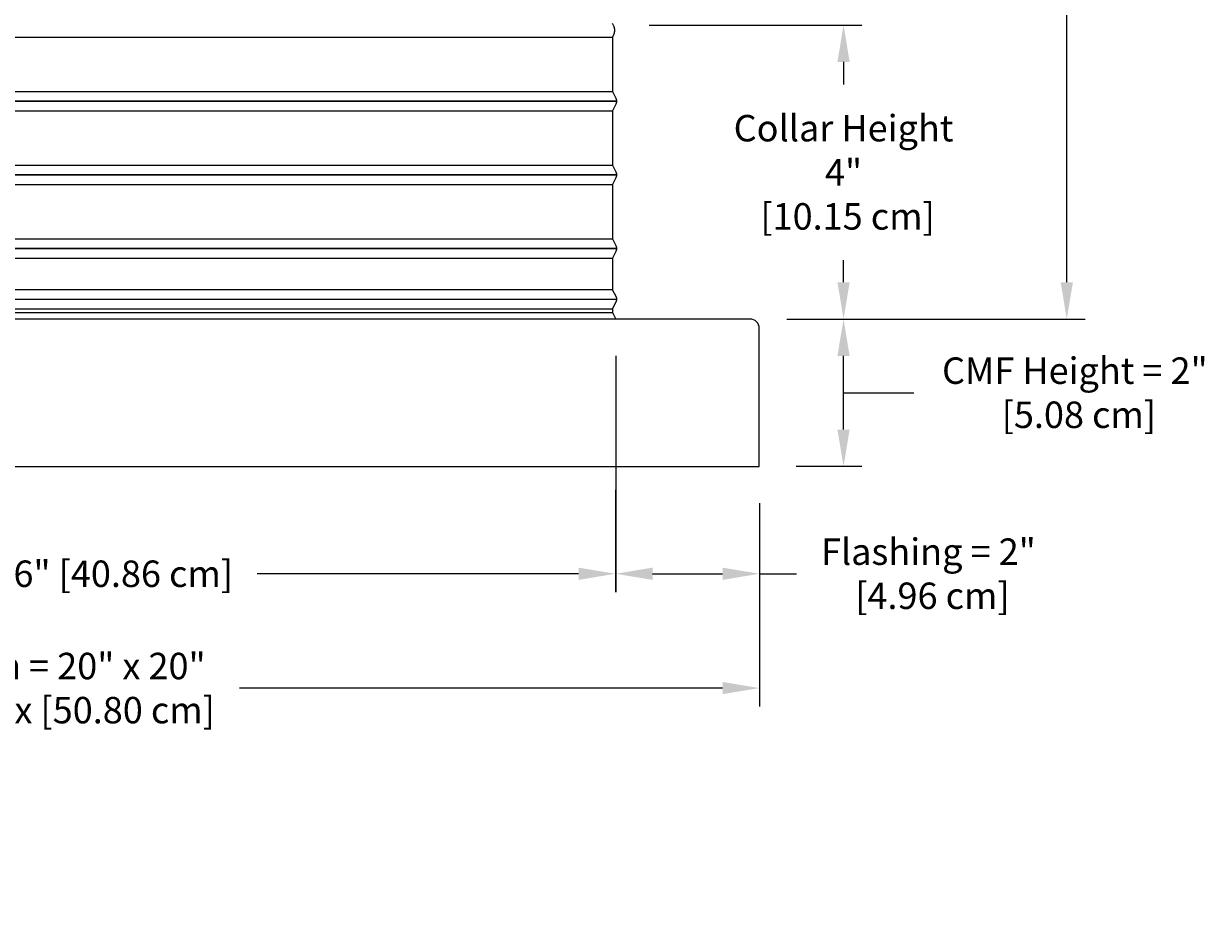
# Model space of a CAD drawing. Units: inches. Extents: x -8.8 to 71.6, y -7.6 to 40.4.
# Drawn here: x 6.6 to 22.7, y 16.4 to 28.7 of the extents above; entities that cross this region are included whole.
import ezdxf

# ---------------------------------------------------------------- set-up
doc = ezdxf.new("R2010")
doc.units = ezdxf.units.IN
doc.header["$MEASUREMENT"] = 0
doc.layers.add('Dimension (ANSI)', color=5, linetype='Continuous', lineweight=25)
doc.layers.add('PV', color=250, linetype='Continuous')
doc.styles.add('Arial', font='arial.ttf')
doc.dimstyles.new('Dimensions', dxfattribs={"dimtxt": 0.089844, "dimasz": 0.125, "dimexe": 0.0625, "dimexo": 0.125, "dimgap": 0.09, "dimtad": 0, "dimtih": 1, "dimtoh": 1, "dimzin": 0, "dimdsep": 46, "dimlunit": 5, "dimtxsty": 'Arial', "dimcen": 0, "dimadec": 0, "dimazin": 0, "dimtfac": 1, "dimtofl": 0, "dimtmove": 0, "dimatfit": 3, "dimfxl": 1, "dimfrac": 2, "dimtolj": 1, "dimtzin": 0, "dimarcsym": 0})

# ---------------------------------------------------------------- blocks, each defined once
blk = doc.blocks.new('*D15')
at = {"layer": 'Defpoints', "color": 0, "transparency": 16777216}
for p in [(14.622, 36.666), (20.792, 36.666), (16.49, 24.672)]:
    blk.add_point(p, dxfattribs=at)
at = {"layer": 'Dimension (ANSI)', "color": 0, "lineweight": -2, "transparency": 16777216}
for p, q in [((15.122, 36.666), (21.042, 36.666)), ((20.792, 36.166), (20.792, 32.161)), ((20.792, 25.172), (20.792, 29.176)), ((16.99, 24.672), (21.042, 24.672))]:
    blk.add_line(p, q, dxfattribs=at)
at = {"layer": 'Dimension (ANSI)', "color": 0, "transparency": 16777216}
for points in [[(20.709, 36.166), (20.876, 36.166), (20.792, 36.666)], [(20.709, 25.172), (20.876, 25.172), (20.792, 24.672)]]:
    blk.add_solid(points, dxfattribs=at)
at = {"layer": 'Dimension (ANSI)', "color": 0, "transparency": 16777216, "insert": (20.792, 30.669), "char_height": 0.35938, "attachment_point": 5, "style": 'Arial'}
blk.add_mtext('\\A1;Overall \\PHeight\\P12"\\P [30.47 cm]', dxfattribs=at)
blk = doc.blocks.new('*D19')
at = {"layer": 'Defpoints', "color": 0, "transparency": 16777216}
for p in [(14.619, 28.666), (17.759, 28.666), (16.49, 24.672)]:
    blk.add_point(p, dxfattribs=at)
at = {"layer": 'Dimension (ANSI)', "color": 0, "lineweight": -2, "transparency": 16777216}
for p, q in [((15.119, 28.666), (18.009, 28.666)), ((17.759, 28.166), (17.759, 27.858)), ((17.759, 25.172), (17.759, 25.474)), ((16.99, 24.672), (18.009, 24.672))]:
    blk.add_line(p, q, dxfattribs=at)
at = {"layer": 'Dimension (ANSI)', "color": 0, "transparency": 16777216}
for points in [[(17.676, 28.166), (17.842, 28.166), (17.759, 28.666)], [(17.676, 25.172), (17.842, 25.172), (17.759, 24.672)]]:
    blk.add_solid(points, dxfattribs=at)
at = {"layer": 'Dimension (ANSI)', "color": 0, "transparency": 16777216, "insert": (17.759, 26.666), "char_height": 0.35938, "attachment_point": 5, "style": 'Arial'}
blk.add_mtext('\\A1;Collar Height\\P4"\\P [10.15 cm]', dxfattribs=at)
blk = doc.blocks.new('*D77')
at = {"layer": 'Defpoints', "color": 0, "transparency": 16777216}
for p in [(-3.385, 22.672), (16.615, 22.672), (16.615, 19.66)]:
    blk.add_point(p, dxfattribs=at)
at = {"layer": 'Dimension (ANSI)', "color": 0, "lineweight": -2, "transparency": 16777216}
for p, q in [((-3.385, 22.172), (-3.385, 19.41)), ((16.615, 22.172), (16.615, 19.41)), ((-2.885, 19.66), (3.679, 19.66)), ((16.115, 19.66), (9.55, 19.66))]:
    blk.add_line(p, q, dxfattribs=at)
at = {"layer": 'Dimension (ANSI)', "color": 0, "transparency": 16777216}
for points in [[(-2.885, 19.743), (-2.885, 19.577), (-3.385, 19.66)], [(16.115, 19.743), (16.115, 19.577), (16.615, 19.66)]]:
    blk.add_solid(points, dxfattribs=at)
at = {"layer": 'Dimension (ANSI)', "color": 0, "transparency": 16777216, "insert": (6.615, 19.66), "char_height": 0.35938, "attachment_point": 5, "style": 'Arial'}
blk.add_mtext('\\A1;CMF Width = 20" x 20"\\P[50.80 cm] x [50.80 cm]', dxfattribs=at)
blk = doc.blocks.new('*D80')
at = {"layer": 'Defpoints', "color": 0, "transparency": 16777216}
for p in [(-1.429, 22.851), (14.658, 22.851), (14.658, 21.213)]:
    blk.add_point(p, dxfattribs=at)
at = {"layer": 'Dimension (ANSI)', "color": 0, "lineweight": -2, "transparency": 16777216}
for p, q in [((-1.429, 22.351), (-1.429, 20.963)), ((14.658, 22.351), (14.658, 20.963)), ((-0.929, 21.213), (3.438, 21.213)), ((14.158, 21.213), (9.791, 21.213))]:
    blk.add_line(p, q, dxfattribs=at)
at = {"layer": 'Dimension (ANSI)', "color": 0, "transparency": 16777216}
for points in [[(-0.929, 21.296), (-0.929, 21.129), (-1.429, 21.213)], [(14.158, 21.296), (14.158, 21.129), (14.658, 21.213)]]:
    blk.add_solid(points, dxfattribs=at)
at = {"layer": 'Dimension (ANSI)', "color": 0, "transparency": 16777216, "insert": (6.615, 21.213), "char_height": 0.35938, "attachment_point": 5, "style": 'Arial'}
blk.add_mtext('\\A1;Opening = 16" [40.86 cm]', dxfattribs=at)
blk = doc.blocks.new('*D83')
at = {"layer": 'Defpoints', "color": 0, "transparency": 16777216}
for p in [(14.663, 24.671), (16.615, 22.672), (14.663, 21.213)]:
    blk.add_point(p, dxfattribs=at)
at = {"layer": 'Dimension (ANSI)', "color": 0, "lineweight": -2, "transparency": 16777216}
for p, q in [((14.663, 24.171), (14.663, 20.963)), ((16.615, 22.172), (16.615, 20.963)), ((15.163, 21.213), (16.115, 21.213)), ((16.615, 21.213), (17.121, 21.213))]:
    blk.add_line(p, q, dxfattribs=at)
at = {"layer": 'Dimension (ANSI)', "color": 0, "transparency": 16777216}
for points in [[(15.163, 21.296), (15.163, 21.129), (14.663, 21.213)], [(16.115, 21.296), (16.115, 21.129), (16.615, 21.213)]]:
    blk.add_solid(points, dxfattribs=at)
at = {"layer": 'Dimension (ANSI)', "color": 0, "transparency": 16777216, "insert": (18.912, 21.213), "char_height": 0.35938, "attachment_point": 5, "style": 'Arial'}
blk.add_mtext('\\A1;Flashing = 2"\\P [4.96 cm]', dxfattribs=at)
blk = doc.blocks.new('*D89')
at = {"layer": 'Defpoints', "color": 0, "transparency": 16777216}
for p in [(16.49, 24.672), (17.759, 24.672), (16.615, 22.672)]:
    blk.add_point(p, dxfattribs=at)
at = {"layer": 'Dimension (ANSI)', "color": 0, "lineweight": -2, "transparency": 16777216}
for p, q in [((16.99, 24.672), (18.009, 24.672)), ((17.759, 23.172), (17.759, 24.172)), ((17.759, 23.672), (17.992, 23.672)), ((17.992, 23.672), (18.712, 23.672)), ((17.115, 22.672), (18.009, 22.672))]:
    blk.add_line(p, q, dxfattribs=at)
at = {"layer": 'Dimension (ANSI)', "color": 0, "transparency": 16777216}
for points in [[(17.676, 24.172), (17.842, 24.172), (17.759, 24.672)], [(17.676, 23.172), (17.842, 23.172), (17.759, 22.672)]]:
    blk.add_solid(points, dxfattribs=at)
at = {"layer": 'Dimension (ANSI)', "color": 0, "transparency": 16777216, "insert": (20.902, 23.672), "char_height": 0.35938, "attachment_point": 5, "style": 'Arial'}
blk.add_mtext('\\A1;CMF Height = 2"\\P [5.08 cm]', dxfattribs=at)

msp = doc.modelspace()

# ---------------------------------------------------------------- linework, layer by layer
at = {"layer": 'PV'}
for p, q in [((14.6188, 28.5003), (14.6187, 28.5003)), ((14.6188, 24.8128), (14.6187, 24.8128))]:
    msp.add_line(p, q, dxfattribs=at)
for points in [[(-1.3846, 28.5003), (6.6171, 28.5003), (14.6188, 28.5003)], [(14.6188, 28.5003), (14.6188, 28.5003), (14.6188, 28.1937), (14.6188, 27.7621), (14.6644, 27.6708), (14.6657, 27.6681), (14.6668, 27.6658), (14.6677, 27.6634), (14.6686, 27.6611), (14.6695, 27.6587), (14.6702, 27.6562), (14.6709, 27.6538), (14.6715, 27.6513), (14.6721, 27.6488), (14.6726, 27.6463), (14.673, 27.6438), (14.6733, 27.6413), (14.6736, 27.6388), (14.6737, 27.6363), (14.6738, 27.6337), (14.6739, 27.6312), (14.6738, 27.6287), (14.6737, 27.6262), (14.6736, 27.6237), (14.6733, 27.6211), (14.673, 27.6186), (14.6726, 27.6161), (14.6721, 27.6136), (14.6715, 27.6111), (14.6709, 27.6086), (14.6702, 27.6062), (14.6695, 27.6038), (14.6686, 27.6014), (14.6677, 27.599), (14.6668, 27.5967), (14.6657, 27.5944), (14.6646, 27.5921), (14.6188, 27.5003), (14.6188, 27.1937), (14.6188, 26.7621), (14.6644, 26.6708), (14.6657, 26.6681), (14.6668, 26.6658), (14.6677, 26.6634), (14.6686, 26.6611), (14.6695, 26.6587), (14.6702, 26.6562), (14.6709, 26.6538), (14.6715, 26.6513), (14.6721, 26.6488), (14.6726, 26.6463), (14.673, 26.6438), (14.6733, 26.6413), (14.6736, 26.6388), (14.6737, 26.6363), (14.6738, 26.6337), (14.6739, 26.6312), (14.6738, 26.6287), (14.6737, 26.6262), (14.6736, 26.6237), (14.6733, 26.6211), (14.673, 26.6186), (14.6726, 26.6161), (14.6721, 26.6136), (14.6715, 26.6111), (14.6709, 26.6086), (14.6702, 26.6062), (14.6695, 26.6038), (14.6686, 26.6014), (14.6677, 26.599), (14.6668, 26.5967), (14.6657, 26.5944), (14.6644, 26.5917), (14.6188, 26.5003), (14.6188, 26.1937), (14.6188, 25.7621), (14.6644, 25.6708), (14.6657, 25.6681), (14.6668, 25.6658), (14.6677, 25.6634), (14.6686, 25.6611), (14.6695, 25.6587), (14.6702, 25.6562), (14.6709, 25.6538), (14.6715, 25.6513), (14.6721, 25.6488), (14.6726, 25.6463), (14.673, 25.6438), (14.6733, 25.6413), (14.6736, 25.6388), (14.6737, 25.6363), (14.6738, 25.6337), (14.6739, 25.6312), (14.6738, 25.6287), (14.6737, 25.6262), (14.6736, 25.6237), (14.6733, 25.6211), (14.673, 25.6186), (14.6726, 25.6161), (14.6721, 25.6136), (14.6715, 25.6111), (14.6709, 25.6086), (14.6702, 25.6062), (14.6695, 25.6038), (14.6686, 25.6014), (14.6677, 25.599), (14.6668, 25.5967), (14.6657, 25.5944), (14.6644, 25.5917), (14.6188, 25.5003), (14.6188, 25.0652), (14.6644, 24.9833), (14.6657, 24.9806), (14.6668, 24.9783), (14.6677, 24.9759), (14.6686, 24.9736), (14.6695, 24.9712), (14.6702, 24.9687), (14.6709, 24.9663), (14.6715, 24.9638), (14.6721, 24.9613), (14.6726, 24.9588), (14.673, 24.9563), (14.6733, 24.9538), (14.6736, 24.9513), (14.6737, 24.9488), (14.6738, 24.9462), (14.6739, 24.9437), (14.6738, 24.9412), (14.6737, 24.9387), (14.6736, 24.9362), (14.6733, 24.9336), (14.673, 24.9311), (14.6726, 24.9286), (14.6721, 24.9261), (14.6715, 24.9236), (14.6709, 24.9211), (14.6702, 24.9187), (14.6695, 24.9163), (14.6686, 24.9139), (14.6677, 24.9115), (14.6668, 24.9092), (14.6657, 24.9069), (14.6646, 24.9046), (14.6188, 24.8128), (14.6188, 24.7621), (14.664, 24.6716)], [(-1.3846, 27.7621), (6.6171, 27.7621), (14.6188, 27.7621)], [(-1.3846, 27.5003), (6.6171, 27.5003), (14.6188, 27.5003)], [(-1.3846, 26.7621), (6.6171, 26.7621), (14.6188, 26.7621)], [(-1.3846, 26.5003), (6.6171, 26.5003), (14.6188, 26.5003)], [(-1.3846, 25.7621), (6.6171, 25.7621), (14.6188, 25.7621)], [(-1.3846, 25.5003), (6.6171, 25.5003), (14.6188, 25.5003)], [(-1.3846, 25.0746), (6.6171, 25.0746), (14.6188, 25.0746)], [(-1.4398, 24.9437), (6.6171, 24.9437), (14.6739, 24.9437)], [(-1.3846, 24.8128), (6.6171, 24.8128), (14.6188, 24.8128)], [(-1.3846, 24.7621), (6.6171, 24.7621), (14.6188, 24.7621)]]:
    msp.add_lwpolyline(points, dxfattribs=at)
for points in [[(-1.4398, 27.6312), (6.6171, 27.6312), (14.6739, 27.6312)], [(-1.4398, 26.6312), (6.6171, 26.6312), (14.6739, 26.6312)], [(-1.4398, 25.6312), (6.6171, 25.6312), (14.6739, 25.6312)]]:
    msp.add_lwpolyline(points, close=True, dxfattribs=at)
for points in [[(0.5729, 24.6715), (-3.2605, 24.6715, 0.4142136), (-3.3855, 24.5465), (-3.3855, 22.6715), (16.6145, 22.6715), (16.6145, 24.5465)], [(16.6145, 24.5465, 0.4142136), (16.4895, 24.6715), (0.5729, 24.6715)]]:
    msp.add_lwpolyline(points, format="xyb", dxfattribs=at)
msp.add_open_spline([(14.6173, 28.5003), (14.6821, 28.5901), (14.6188, 28.6851)], degree=2, dxfattribs=at)

# ---------------------------------------------------------------- dimensions: what is measured, and where the dimension line sits
at = {"layer": 'Dimension (ANSI)'}
for base, p1, p2, angle, text, override, picture, middle in [((20.7922, 36.666), (16.4895, 24.6715), (14.6224, 36.666), 90, 'Overall \\PHeight\\P<>\\P[]', {"dimpost": '"'}, '*D15', (20.7922, 30.6688)), ((17.75917, 28.66598), (16.48955, 24.67152), (14.61928, 28.66598), 90, 'Collar Height\\P<>\\P[]', {"dimdec": 3, "dimpost": '"'}, '*D19', (17.75917, 26.66598)), ((17.7592, 24.6715), (16.6145, 22.6715), (16.4895, 24.6715), 90, 'CMF Height = <>\\P[]', {"dimpost": '"', "dimtmove": 1}, '*D89', (19.0722, 23.6715)), ((14.6629, 21.2128), (16.6145, 22.6715), (14.6629, 24.6705), 180, 'Flashing = <>\\P[]', {"dimpost": '"'}, '*D83', (18.9121, 21.2128))]:
    dim = msp.add_linear_dim(base=base, p1=p1, p2=p2, angle=angle, text=text, dimstyle='Dimensions', override=override, dxfattribs=at)
    dim.commit()
    dim.dimension.update_dxf_attribs({"geometry": picture, "text_midpoint": middle, "dimtype": 160})
for base, p1, p2, text, picture, middle in [((16.6145, 19.66), (-3.3855, 22.6715), (16.6145, 22.6715), 'CMF Width = 20" x <>\\P[50.80 cm] x[]', '*D77', (6.6145, 19.66)), ((14.6583, 21.2128), (-1.4291, 22.8508), (14.6583, 22.8508), 'Opening = <>', '*D80', (6.6146, 21.2128))]:
    dim = msp.add_linear_dim(base=base, p1=p1, p2=p2, text=text, dimstyle='Dimensions', override={"dimpost": '"'}, dxfattribs=at)
    dim.commit()
    dim.dimension.update_dxf_attribs({"geometry": picture, "text_midpoint": middle})

doc.saveas('drawing.dxf')
